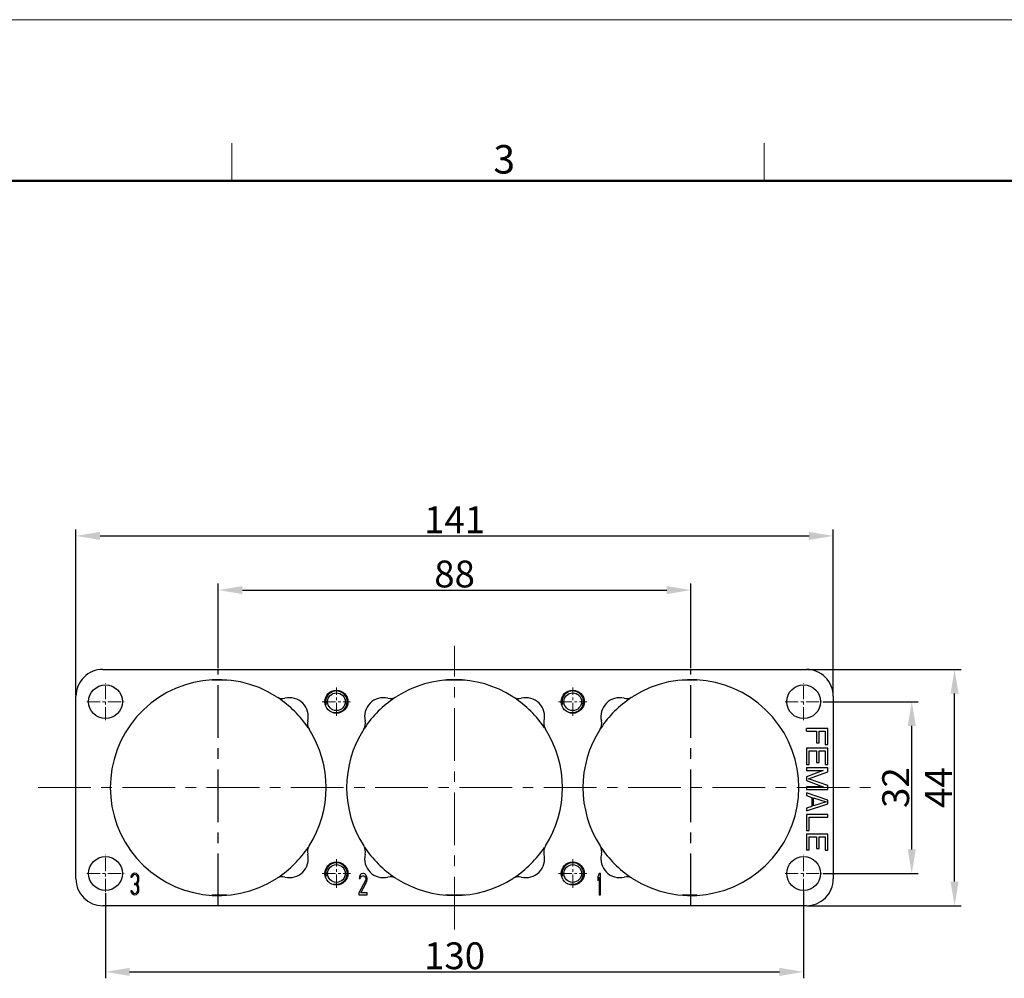
# Model space of a CAD drawing. Units: millimetres. Extents: x 2688 to 3282, y 481 to 901.
# Drawn here: x 2847 to 3030, y 722 to 901 of the extents above; entities that cross this region are included whole.
import ezdxf

# ---------------------------------------------------------------- set-up
doc = ezdxf.new("R2010")
doc.units = ezdxf.units.MM
doc.header["$LTSCALE"] = 65.395
doc.header["$PDMODE"] = 3
doc.header["$PDSIZE"] = 8
doc.linetypes.add('CENTER', pattern=[0.6, 0.375, -0.075, 0.075, -0.075])
doc.layers.get('0').update_dxf_attribs({"linetype": 'CONTINUOUS', "lineweight": 30})
doc.layers.get('Defpoints').update_dxf_attribs({"linetype": 'CONTINUOUS'})
for name, color, linetype, lineweight in [('2', 7, 'CONTINUOUS', 0), ('Dim', 3, 'CONTINUOUS', 15), ('图框', 7, 'CONTINUOUS', 20)]:
    doc.layers.add(name, color=color, linetype=linetype, lineweight=lineweight)
doc.styles.add('Romans字体', font='romans.shx', dxfattribs={"width": 0.75})
doc.dimstyles.new('01', dxfattribs={"dimtxt": 5, "dimasz": 4.5, "dimexe": 1.2, "dimexo": 0.2, "dimgap": 0.5, "dimtad": 1, "dimdec": 1, "dimdsep": 46, "dimtxsty": 'Romans字体', "dimcen": 0, "dimclrd": 1, "dimclre": 6, "dimclrt": 4, "dimazin": 2, "dimtfac": 1, "dimtdec": 1, "dimtofl": 0, "dimtmove": 0, "dimatfit": 3, "dimfxl": 1, "dimtolj": 1, "dimtzin": 0, "dimarcsym": 0})

# ---------------------------------------------------------------- blocks, each defined once
blk = doc.blocks.new('A4图框-NEW')
at = {"layer": '图框', "color": 1, "lineweight": 18}
blk.add_line((833.413, 690.535), (1130.412, 690.535), dxfattribs=at)
at = {"layer": '图框', "color": 6}
for p, q in [((932.483, 679.035), (932.483, 675.535)), ((982.018, 679.035), (982.018, 675.535))]:
    blk.add_line(p, q, dxfattribs=at)
at = {"layer": '图框', "lineweight": 50}
blk.add_line((836.913, 675.535), (1126.929, 675.535), dxfattribs=at)
at = {"layer": '图框', "color": 6, "insert": (956.83, 678.86), "char_height": 2.652, "width": 2.55791, "attachment_point": 1, "style": 'Romans字体'}
blk.add_mtext('3', dxfattribs=at)
blk = doc.blocks.new('*D49')
at = {"layer": 'Defpoints', "color": 0, "transparency": 16777216}
for p in [(2998.24, 804.72), (2857.24, 774.84), (2998.24, 774.84)]:
    blk.add_point(p, dxfattribs=at)
at = {"layer": 'Dim', "color": 6, "lineweight": -2, "transparency": 16777216}
for p, q in [((2857.24, 775.04), (2857.24, 805.92)), ((2998.24, 775.04), (2998.24, 805.92))]:
    blk.add_line(p, q, dxfattribs=at)
at = {"layer": 'Dim', "color": 1, "lineweight": -2, "transparency": 16777216}
blk.add_line((2861.74, 804.72), (2993.74, 804.72), dxfattribs=at)
at = {"layer": 'Dim', "color": 1, "transparency": 16777216}
for points in [[(2861.74, 805.47), (2861.74, 803.97), (2857.24, 804.72)], [(2993.74, 805.47), (2993.74, 803.97), (2998.24, 804.72)]]:
    blk.add_solid(points, dxfattribs=at)
at = {"layer": 'Dim', "color": 4, "transparency": 16777216, "insert": (2927.74, 807.72), "char_height": 5, "attachment_point": 5, "style": 'Romans字体'}
blk.add_mtext('\\A1;141', dxfattribs=at)
blk = doc.blocks.new('*D50')
at = {"layer": 'Defpoints', "color": 0, "transparency": 16777216}
for p in [(2862.74, 738.37), (2992.74, 738.69), (2992.74, 723.52)]:
    blk.add_point(p, dxfattribs=at)
at = {"layer": 'Dim', "color": 6, "lineweight": -2, "transparency": 16777216}
for p, q in [((2862.74, 738.17), (2862.74, 722.32)), ((2992.74, 738.49), (2992.74, 722.32))]:
    blk.add_line(p, q, dxfattribs=at)
at = {"layer": 'Dim', "color": 1, "lineweight": -2, "transparency": 16777216}
blk.add_line((2867.24, 723.52), (2988.24, 723.52), dxfattribs=at)
at = {"layer": 'Dim', "color": 1, "transparency": 16777216}
for points in [[(2867.24, 724.27), (2867.24, 722.77), (2862.74, 723.52)], [(2988.24, 724.27), (2988.24, 722.77), (2992.74, 723.52)]]:
    blk.add_solid(points, dxfattribs=at)
at = {"layer": 'Dim', "color": 4, "transparency": 16777216, "insert": (2927.74, 726.52), "char_height": 5, "attachment_point": 5, "style": 'Romans字体'}
blk.add_mtext('\\A1;130', dxfattribs=at)
blk = doc.blocks.new('*D51')
at = {"layer": 'Defpoints', "color": 0, "transparency": 16777216}
for p in [(2993.24, 779.84), (3020.84, 779.84), (2993.24, 735.84)]:
    blk.add_point(p, dxfattribs=at)
at = {"layer": 'Dim', "color": 6, "lineweight": -2, "transparency": 16777216}
for p, q in [((2993.44, 779.84), (3022.04, 779.84)), ((2993.44, 735.84), (3022.04, 735.84))]:
    blk.add_line(p, q, dxfattribs=at)
at = {"layer": 'Dim', "color": 1, "lineweight": -2, "transparency": 16777216}
blk.add_line((3020.84, 740.34), (3020.84, 775.34), dxfattribs=at)
at = {"layer": 'Dim', "color": 1, "transparency": 16777216}
for points in [[(3020.09, 775.34), (3021.59, 775.34), (3020.84, 779.84)], [(3020.09, 740.34), (3021.59, 740.34), (3020.84, 735.84)]]:
    blk.add_solid(points, dxfattribs=at)
at = {"layer": 'Dim', "color": 4, "transparency": 16777216, "insert": (3017.84, 757.84), "char_height": 5, "attachment_point": 5, "rotation": 90, "style": 'Romans字体'}
blk.add_mtext('\\A1;44', dxfattribs=at)
blk = doc.blocks.new('*D52')
at = {"layer": 'Defpoints', "color": 0, "transparency": 16777216}
for p in [(2996.2, 773.84), (3012.87, 773.84), (2996.2, 741.84)]:
    blk.add_point(p, dxfattribs=at)
at = {"layer": 'Dim', "color": 6, "lineweight": -2, "transparency": 16777216}
for p, q in [((2996.4, 773.84), (3014.07, 773.84)), ((2996.4, 741.84), (3014.07, 741.84))]:
    blk.add_line(p, q, dxfattribs=at)
at = {"layer": 'Dim', "color": 1, "lineweight": -2, "transparency": 16777216}
blk.add_line((3012.87, 746.34), (3012.87, 769.34), dxfattribs=at)
at = {"layer": 'Dim', "color": 1, "transparency": 16777216}
for points in [[(3012.12, 769.34), (3013.62, 769.34), (3012.87, 773.84)], [(3012.12, 746.34), (3013.62, 746.34), (3012.87, 741.84)]]:
    blk.add_solid(points, dxfattribs=at)
at = {"layer": 'Dim', "color": 4, "transparency": 16777216, "insert": (3009.87, 757.84), "char_height": 5, "attachment_point": 5, "rotation": 90, "style": 'Romans字体'}
blk.add_mtext('\\A1;32', dxfattribs=at)
blk = doc.blocks.new('*D48')
at = {"layer": 'Defpoints', "color": 0, "transparency": 16777216}
for p in [(2971.74, 794.63), (2883.74, 779.95), (2971.74, 779.95)]:
    blk.add_point(p, dxfattribs=at)
at = {"layer": 'Dim', "color": 6, "lineweight": -2, "transparency": 16777216}
for p, q in [((2883.74, 780.15), (2883.74, 795.83)), ((2971.74, 780.15), (2971.74, 795.83))]:
    blk.add_line(p, q, dxfattribs=at)
at = {"layer": 'Dim', "color": 1, "lineweight": -2, "transparency": 16777216}
blk.add_line((2888.24, 794.63), (2967.24, 794.63), dxfattribs=at)
at = {"layer": 'Dim', "color": 1, "transparency": 16777216}
for points in [[(2888.24, 795.38), (2888.24, 793.88), (2883.74, 794.63)], [(2967.24, 795.38), (2967.24, 793.88), (2971.74, 794.63)]]:
    blk.add_solid(points, dxfattribs=at)
at = {"layer": 'Dim', "color": 4, "transparency": 16777216, "insert": (2927.74, 797.63), "char_height": 5, "attachment_point": 5, "style": 'Romans字体'}
blk.add_mtext('\\A1;88', dxfattribs=at)

msp = doc.modelspace()

# ---------------------------------------------------------------- linework, layer by layer
at = {"color": 1, "linetype": 'CENTER', "lineweight": 0, "ltscale": 0.4}
for p, q in [((2927.74, 731.44), (2927.74, 784.24)), ((2850.19, 757.84), (3005.29, 757.84))]:
    msp.add_line(p, q, dxfattribs=at)
at = {"color": 7, "linetype": 'Continuous'}
for p, q in [((2862.24, 779.84), (2993.24, 779.84)), ((2885.35, 777.84), (2882.54, 777.84)), ((2929.58, 777.84), (2925.9, 777.84)), ((2972.94, 777.84), (2970.12, 777.84)), ((2857.24, 740.84), (2857.24, 774.84)), ((2998.24, 774.84), (2998.24, 740.84)), ((2997.24, 768.84), (2993.24, 768.84)), ((2993.24, 768.34), (2993.24, 768.84)), ((2993.24, 768.34), (2995.11, 768.34)), ((2995.11, 768.34), (2995.11, 766.17)), ((2995.62, 768.34), (2996.73, 768.34)), ((2995.62, 766.17), (2995.62, 768.34)), ((2996.73, 768.34), (2996.73, 765.84)), ((2997.24, 765.84), (2997.24, 768.84)), ((2997.24, 765.17), (2993.24, 765.17)), ((2993.24, 765.17), (2993.24, 762.17)), ((2993.75, 764.67), (2995.11, 764.67)), ((2993.75, 762.17), (2993.75, 764.67)), ((2995.11, 766.17), (2995.62, 766.17)), ((2995.11, 764.67), (2995.11, 762.5)), ((2995.62, 764.67), (2996.73, 764.67)), ((2995.62, 762.5), (2995.62, 764.67)), ((2996.73, 765.84), (2997.24, 765.84)), ((2996.73, 764.67), (2996.73, 762.17)), ((2997.24, 762.17), (2997.24, 765.17)), ((2993.24, 762.17), (2993.75, 762.17)), ((2997.24, 761.5), (2993.24, 761.5)), ((2993.24, 761.5), (2993.24, 761)), ((2993.24, 761), (2996.39, 761)), ((2996.39, 761), (2993.24, 759.84)), ((2995.11, 762.5), (2995.62, 762.5)), ((2996.73, 762.17), (2997.24, 762.17)), ((2997.24, 760.75), (2997.24, 761.5)), ((2993.24, 759.84), (2993.24, 759.17)), ((2993.24, 759.17), (2996.39, 758)), ((2993.66, 759.5), (2997.24, 760.75)), ((2997.24, 758.25), (2993.66, 759.5)), ((2996.39, 758), (2993.24, 758)), ((2993.24, 758), (2993.24, 757.5)), ((2993.24, 757.5), (2997.24, 757.5)), ((2997.24, 757.5), (2997.24, 758.25)), ((2997.24, 755.5), (2993.24, 756.84)), ((2993.24, 756.84), (2993.24, 756.34)), ((2993.24, 756.34), (2994.26, 756)), ((2994.26, 756), (2994.26, 754.34)), ((2994.6, 755.92), (2996.9, 755.17)), ((2994.6, 754.42), (2994.6, 755.92)), ((2997.24, 754.84), (2997.24, 755.5)), ((2993.24, 753.5), (2997.24, 754.84)), ((2994.26, 754.34), (2993.24, 754)), ((2993.24, 754), (2993.24, 753.5)), ((2996.9, 755.17), (2994.6, 754.42)), ((2997.24, 752.84), (2993.24, 752.84)), ((2993.24, 752.84), (2993.24, 749.84)), ((2993.75, 752.34), (2997.24, 752.34)), ((2993.75, 749.84), (2993.75, 752.34)), ((2997.24, 752.34), (2997.24, 752.84)), ((2993.24, 749.84), (2993.75, 749.84)), ((2997.24, 749.17), (2993.24, 749.17)), ((2993.24, 749.17), (2993.24, 746.17)), ((2993.75, 748.67), (2995.11, 748.67)), ((2993.75, 746.17), (2993.75, 748.67)), ((2995.11, 748.67), (2995.11, 746.51)), ((2995.62, 748.67), (2996.73, 748.67)), ((2995.62, 746.51), (2995.62, 748.67)), ((2996.73, 748.67), (2996.73, 746.17)), ((2997.24, 746.17), (2997.24, 749.17)), ((2993.75, 746.17), (2993.24, 746.17)), ((2995.11, 746.51), (2995.62, 746.51)), ((2996.73, 746.17), (2997.24, 746.17)), ((2867.49, 741.16), (2867.73, 741.16)), ((2868.69, 741.16), (2868.69, 740.48)), ((2868.93, 740.48), (2868.93, 741.16)), ((2910.02, 741.24), (2909.98, 740.9)), ((2909.98, 740.9), (2910.19, 740.9)), ((2910.19, 741.58), (2910.02, 741.24)), ((2910.35, 741.75), (2910.19, 741.58)), ((2910.19, 740.9), (2910.27, 741.16)), ((2910.27, 741.16), (2910.4, 741.33)), ((2910.65, 741.84), (2910.35, 741.75)), ((2910.4, 741.33), (2910.6, 741.41)), ((2910.6, 741.41), (2910.77, 741.41)), ((2910.81, 741.84), (2910.65, 741.84)), ((2910.77, 741.41), (2910.98, 741.33)), ((2911.06, 741.75), (2910.81, 741.84)), ((2910.98, 741.33), (2911.1, 741.16)), ((2911.23, 741.58), (2911.06, 741.75)), ((2911.1, 741.16), (2911.19, 740.9)), ((2911.19, 740.73), (2911.1, 740.39)), ((2911.19, 740.9), (2911.19, 740.73)), ((2911.4, 741.24), (2911.23, 741.58)), ((2911.44, 740.9), (2911.4, 741.24)), ((2911.4, 740.39), (2911.44, 740.73)), ((2911.44, 740.73), (2911.44, 740.9)), ((2954.69, 741.84), (2954.44, 741.24)), ((2954.44, 741.24), (2954.44, 740.56)), ((2954.44, 740.56), (2954.69, 741.16)), ((2954.94, 741.84), (2954.69, 741.84)), ((2954.69, 741.16), (2954.69, 737.84)), ((2954.94, 737.84), (2954.94, 741.84)), ((2868.21, 740), (2868.15, 740)), ((2868.15, 740), (2868.15, 739.76)), ((2868.15, 739.76), (2868.21, 739.76)), ((2868.69, 739.28), (2868.69, 738.6)), ((2868.93, 738.6), (2868.93, 739.28)), ((2911.1, 740.39), (2909.94, 738.26)), ((2910.27, 738.26), (2911.31, 740.13)), ((2911.31, 740.13), (2911.4, 740.39)), ((2867.73, 738.6), (2867.49, 738.6)), ((2882.54, 737.84), (2885.35, 737.84)), ((2909.94, 738.26), (2909.94, 737.84)), ((2909.94, 737.84), (2911.44, 737.84)), ((2911.44, 738.26), (2910.27, 738.26)), ((2911.44, 737.84), (2911.44, 738.26)), ((2926.08, 737.84), (2929.72, 737.84)), ((2954.69, 737.84), (2954.94, 737.84)), ((2970.13, 737.84), (2972.94, 737.84)), ((2993.24, 735.84), (2862.24, 735.84))]:
    msp.add_line(p, q, dxfattribs=at)
at = {"color": 1, "linetype": 'CENTER', "ltscale": 0.4}
for p, q in [((2883.74, 735.73), (2883.74, 779.95)), ((2971.74, 735.73), (2971.74, 779.95))]:
    msp.add_line(p, q, dxfattribs=at)
at = {"color": 7, "linetype": 'Continuous'}
for centre, radius in [((2862.74, 773.84), 3.15), ((2905.74, 773.84), 2.15), ((2949.74, 773.84), 2.15), ((2992.74, 773.84), 3.15), ((2905.74, 773.84), 1.65), ((2949.74, 773.84), 1.65), ((2862.74, 741.84), 3.15), ((2992.74, 741.84), 3.15), ((2905.74, 741.84), 2.15), ((2905.74, 741.84), 1.65), ((2949.74, 741.84), 2.15), ((2949.74, 741.84), 1.65)]:
    msp.add_circle(centre, radius, dxfattribs=at)
for centre, radius, start, end in [((2862.24, 774.84), 5, 89.9996, 180.0004), ((2993.24, 774.84), 5, 359.9996, 90.0004), ((2883.74, 757.84), 20.1, 57.3013, 302.6987), ((2927.74, 757.84), 20.1, 57.3013, 122.6987), ((2971.74, 757.84), 20.1, 237.3013, 122.6987), ((2895.68, 776.43), 2, 237.3013, 283.8797), ((2883.74, 757.84), 20.1, 33.5069, 56.4931), ((2897, 771.09), 3.5, 346.1203, 103.8797), ((2927.74, 757.84), 20.1, 123.5069, 146.4931), ((2914.48, 771.09), 3.5, 76.1203, 193.8797), ((2915.8, 776.43), 2, 256.1203, 302.6987), ((2939.68, 776.43), 2, 237.3013, 283.8797), ((2927.74, 757.84), 20.1, 33.5069, 56.4931), ((2941, 771.09), 3.5, 346.1203, 103.8797), ((2971.74, 757.84), 20.1, 123.5069, 146.4931), ((2958.48, 771.09), 3.5, 76.1203, 193.8797), ((2959.8, 776.43), 2, 256.1203, 302.6987), ((2902.33, 769.78), 2, 166.1203, 212.6987), ((2909.14, 769.78), 2, 327.3013, 13.8797), ((2946.33, 769.78), 2, 166.1203, 212.6987), ((2953.14, 769.78), 2, 327.3013, 13.8797), ((2883.74, 757.84), 20.1, 327.3013, 32.6987), ((2927.74, 757.84), 20.1, 147.3013, 212.6987), ((2927.74, 757.84), 20.1, 327.3013, 32.6987), ((2971.74, 757.84), 20.1, 147.3013, 212.6987), ((2883.74, 757.84), 20.1, 303.5069, 326.4931), ((2902.33, 745.9), 2, 147.3013, 193.8797), ((2909.14, 745.9), 2, 346.1203, 32.6987), ((2927.74, 757.84), 20.1, 213.5069, 236.4931), ((2927.74, 757.84), 20.1, 303.5069, 326.4931), ((2946.33, 745.9), 2, 147.3013, 193.8797), ((2953.14, 745.9), 2, 346.1203, 32.6987), ((2971.74, 757.84), 20.1, 213.5069, 236.4931), ((2897, 744.58), 3.5, 256.1203, 13.8797), ((2914.48, 744.58), 3.5, 166.1203, 283.8797), ((2941, 744.58), 3.5, 256.1203, 13.8797), ((2958.48, 744.58), 3.5, 166.1203, 283.8797), ((2862.24, 740.84), 5, 179.9996, 270.0004), ((2868.21, 741.16), 0.72, 360, 180), ((2868.21, 741.16), 0.48, 0, 180), ((2895.68, 739.24), 2, 76.1203, 122.6987), ((2915.8, 739.24), 2, 57.3013, 103.8797), ((2927.74, 757.84), 20.1, 237.3013, 302.6987), ((2939.68, 739.24), 2, 76.1203, 122.6987), ((2959.8, 739.24), 2, 57.3013, 103.8797), ((2993.24, 740.84), 5, 269.9996, 0.0004), ((2868.21, 740.48), 0.48, 270, 360), ((2868.21, 739.28), 0.48, 360, 90), ((2868.21, 740.48), 0.72, 303.5573, 0), ((2868.21, 739.28), 0.72, 0, 56.4427), ((2868.21, 738.6), 0.72, 180, 360), ((2868.21, 738.6), 0.48, 180, 0)]:
    msp.add_arc(centre, radius, start, end, dxfattribs=at)
at = {"color": 2, "linetype": 'Continuous'}
for centre in [(2905.74, 773.84), (2949.74, 773.84), (2905.74, 741.84), (2949.74, 741.84)]:
    msp.add_arc(centre, 2, 255, 195, dxfattribs=at)
at = {"layer": '2', "color": 1, "linetype": 'CENTER', "ltscale": 0.1}
for p, q in [((2862.74, 770.37), (2862.74, 777.3)), ((2992.74, 770.37), (2992.74, 777.3)), ((2859.27, 773.84), (2866.2, 773.84)), ((2989.27, 773.84), (2996.2, 773.84)), ((2862.74, 738.37), (2862.74, 745.3)), ((2992.74, 738.37), (2992.74, 745.3)), ((2859.27, 741.84), (2866.2, 741.84)), ((2989.27, 741.84), (2996.2, 741.84))]:
    msp.add_line(p, q, dxfattribs=at)
at = {"layer": '2', "color": 1, "linetype": 'CENTER', "lineweight": 0, "ltscale": 0.1}
for p, q in [((2905.74, 771.2), (2905.74, 776.48)), ((2949.74, 771.2), (2949.74, 776.48)), ((2903.1, 773.84), (2908.38, 773.84)), ((2947.1, 773.84), (2952.38, 773.84)), ((2905.74, 739.2), (2905.74, 744.48)), ((2949.74, 739.2), (2949.74, 744.48)), ((2903.1, 741.84), (2908.38, 741.84)), ((2947.1, 741.84), (2952.38, 741.84))]:
    msp.add_line(p, q, dxfattribs=at)

# ---------------------------------------------------------------- block references
at = {"layer": 'Dim', "xscale": 2, "yscale": 2, "zscale": 2}
msp.add_blockref('A4图框-NEW', (1021.32, -480.21), dxfattribs=at)

# ---------------------------------------------------------------- dimensions: what is measured, and where the dimension line sits
at = {"layer": 'Dim'}
for base, p1, p2, picture, middle in [((2998.24, 804.72), (2857.24, 774.84), (2998.24, 774.84), '*D49', (2927.74, 807.72)), ((2971.74, 794.63), (2883.74, 779.95), (2971.74, 779.95), '*D48', (2927.74, 797.63)), ((2992.74, 723.52), (2862.74, 738.37), (2992.74, 738.69), '*D50', (2927.74, 726.52))]:
    dim = msp.add_linear_dim(base=base, p1=p1, p2=p2, dimstyle='01', dxfattribs=at)
    dim.commit()
    dim.dimension.update_dxf_attribs({"geometry": picture, "text_midpoint": middle})
for base, p1, p2, picture, middle in [((3020.84, 779.84), (2993.24, 735.84), (2993.24, 779.84), '*D51', (3017.84, 757.84)), ((3012.87, 773.84), (2996.2, 741.84), (2996.2, 773.84), '*D52', (3009.87, 757.84))]:
    dim = msp.add_linear_dim(base=base, p1=p1, p2=p2, angle=90, dimstyle='01', dxfattribs=at)
    dim.commit()
    dim.dimension.update_dxf_attribs({"geometry": picture, "text_midpoint": middle})

doc.saveas('drawing.dxf')
